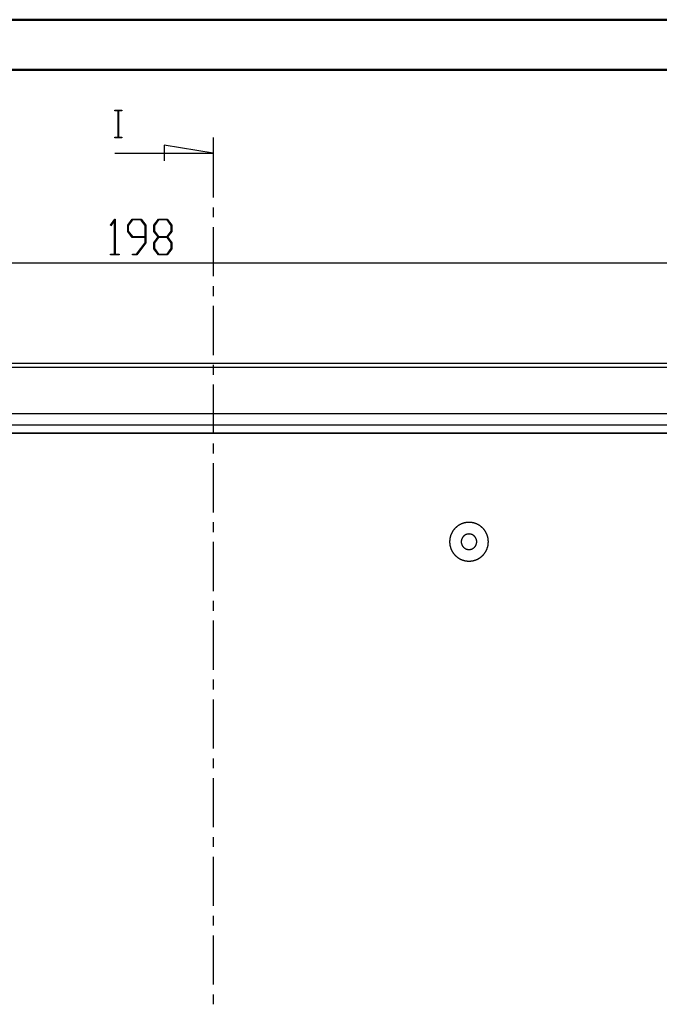
# Model space of a CAD drawing. Units: millimetres. Extents: x 0 to 841, y 0 to 594.
# Drawn here: x 303 to 431, y 397 to 594 of the extents above; entities that cross this region are included whole.
import ezdxf

# ---------------------------------------------------------------- set-up
doc = ezdxf.new("R2010")
doc.units = ezdxf.units.MM
doc.layers.add('LAYER_1', color=179, linetype='Continuous')
doc.layers.add('SLD-0', color=179, linetype='Continuous')

msp = doc.modelspace()

# ---------------------------------------------------------------- linework, layer by layer
at = {"color": 7, "linetype": 'Continuous', "lineweight": 50}
for p, q in [((0.08, 594.04), (841.14, 594.04)), ((25.08, 584.04), (831.14, 584.04))]:
    msp.add_line(p, q, dxfattribs=at)
at = {"layer": 'LAYER_1'}
for p, q in [((321.62, 552.94), (322.51, 554.12)), ((322.48, 553.86), (321.7, 552.82)), ((322.48, 547.15), (322.48, 553.86)), ((322.51, 554.12), (322.59, 554.12)), ((322.59, 554.12), (322.59, 547.15)), ((325.09, 552.91), (326, 554.12)), ((326.04, 553.96), (325.21, 552.85)), ((326, 554.12), (327.79, 554.12)), ((327.74, 553.96), (326.04, 553.96)), ((328.58, 552.85), (327.74, 553.96)), ((327.79, 554.12), (328.69, 552.91)), ((330.32, 552.91), (331.23, 554.12)), ((331.27, 553.96), (330.44, 552.85)), ((331.23, 554.12), (333.02, 554.12)), ((332.97, 553.96), (331.27, 553.96)), ((333.81, 552.85), (332.97, 553.96)), ((333.02, 554.12), (333.93, 552.91)), ((321.7, 552.82), (321.62, 552.94)), ((325.09, 551.69), (325.09, 552.91)), ((326, 550.48), (325.09, 551.69)), ((325.21, 552.85), (325.21, 551.75)), ((325.21, 551.75), (326.04, 550.63)), ((328.58, 550.63), (328.58, 552.85)), ((328.69, 552.91), (328.69, 549.37)), ((330.32, 551.69), (330.32, 552.91)), ((331.17, 550.56), (330.32, 551.69)), ((330.44, 552.85), (330.44, 551.75)), ((330.44, 551.75), (331.27, 550.63)), ((332.97, 550.63), (333.81, 551.75)), ((333.93, 551.69), (333.07, 550.56)), ((333.81, 551.75), (333.81, 552.85)), ((333.93, 552.91), (333.93, 551.69)), ((328.58, 550.48), (326, 550.48)), ((326.04, 550.63), (328.58, 550.63)), ((328.58, 549.42), (328.58, 550.48)), ((330.32, 549.42), (331.17, 550.56)), ((331.27, 550.48), (330.44, 549.36)), ((331.27, 550.63), (332.97, 550.63)), ((332.97, 550.48), (331.27, 550.48)), ((333.81, 549.36), (332.97, 550.48)), ((333.07, 550.56), (333.93, 549.42)), ((326.87, 547.15), (328.58, 549.42)), ((328.69, 549.37), (326.91, 547)), ((330.32, 548.2), (330.32, 549.42)), ((331.23, 547), (330.32, 548.2)), ((330.44, 549.36), (330.44, 548.26)), ((330.44, 548.26), (331.27, 547.15)), ((332.97, 547.15), (333.81, 548.26)), ((333.93, 548.2), (333.02, 547)), ((333.81, 548.26), (333.81, 549.36)), ((333.93, 549.42), (333.93, 548.2)), ((321.66, 547), (321.66, 547.15)), ((321.66, 547.15), (322.48, 547.15)), ((323.4, 547), (321.66, 547)), ((322.59, 547.15), (323.4, 547.15)), ((323.4, 547.15), (323.4, 547)), ((326.02, 547), (326.02, 547.15)), ((326.02, 547.15), (326.87, 547.15)), ((326.91, 547), (326.02, 547)), ((333.02, 547), (331.23, 547)), ((331.27, 547.15), (332.97, 547.15)), ((193.89, 545.36), (490.56, 545.36)), ((390.91, 492.57), (390.88, 492.54)), ((390.94, 492.59), (390.91, 492.57)), ((390.98, 492.62), (390.94, 492.59)), ((391.01, 492.65), (390.98, 492.62)), ((391.05, 492.68), (391.01, 492.65)), ((391.08, 492.7), (391.05, 492.68)), ((391.12, 492.73), (391.08, 492.7)), ((391.15, 492.75), (391.12, 492.73)), ((391.19, 492.78), (391.15, 492.75)), ((391.23, 492.8), (391.19, 492.78)), ((391.26, 492.83), (391.23, 492.8)), ((391.3, 492.85), (391.26, 492.83)), ((391.34, 492.87), (391.3, 492.85)), ((391.37, 492.9), (391.34, 492.87)), ((391.41, 492.92), (391.37, 492.9)), ((391.45, 492.94), (391.41, 492.92)), ((391.49, 492.96), (391.45, 492.94)), ((391.53, 492.98), (391.49, 492.96)), ((391.56, 493), (391.53, 492.98)), ((391.6, 493.02), (391.56, 493)), ((391.64, 493.04), (391.6, 493.02)), ((391.68, 493.06), (391.64, 493.04)), ((391.72, 493.08), (391.68, 493.06)), ((391.76, 493.1), (391.72, 493.08)), ((391.8, 493.12), (391.76, 493.1)), ((391.84, 493.14), (391.8, 493.12)), ((391.88, 493.15), (391.84, 493.14)), ((391.92, 493.17), (391.88, 493.15)), ((391.96, 493.19), (391.92, 493.17)), ((392, 493.2), (391.96, 493.19)), ((392.04, 493.22), (392, 493.2)), ((392.08, 493.23), (392.04, 493.22)), ((392.13, 493.25), (392.08, 493.23)), ((392.17, 493.26), (392.13, 493.25)), ((392.21, 493.27), (392.17, 493.26)), ((392.25, 493.29), (392.21, 493.27)), ((392.29, 493.3), (392.25, 493.29)), ((392.34, 493.31), (392.29, 493.3)), ((392.38, 493.32), (392.34, 493.31)), ((392.42, 493.33), (392.38, 493.32)), ((392.46, 493.34), (392.42, 493.33)), ((392.51, 493.35), (392.46, 493.34)), ((392.55, 493.36), (392.51, 493.35)), ((392.59, 493.37), (392.55, 493.36)), ((392.63, 493.38), (392.59, 493.37)), ((392.68, 493.39), (392.63, 493.38)), ((392.72, 493.4), (392.68, 493.39)), ((392.76, 493.4), (392.72, 493.4)), ((392.81, 493.41), (392.76, 493.4)), ((392.85, 493.42), (392.81, 493.41)), ((392.89, 493.42), (392.85, 493.42)), ((392.94, 493.43), (392.89, 493.42)), ((392.98, 493.43), (392.94, 493.43)), ((393.02, 493.44), (392.98, 493.43)), ((393.07, 493.44), (393.02, 493.44)), ((393.11, 493.44), (393.07, 493.44)), ((393.15, 493.45), (393.11, 493.44)), ((393.2, 493.45), (393.15, 493.45)), ((393.24, 493.45), (393.2, 493.45)), ((393.29, 493.45), (393.24, 493.45)), ((393.33, 493.45), (393.29, 493.45)), ((393.37, 493.45), (393.33, 493.45)), ((393.42, 493.45), (393.37, 493.45)), ((393.46, 493.45), (393.42, 493.45)), ((393.5, 493.45), (393.46, 493.45)), ((393.55, 493.45), (393.5, 493.45)), ((393.59, 493.45), (393.55, 493.45)), ((393.64, 493.44), (393.59, 493.45)), ((393.68, 493.44), (393.64, 493.44)), ((393.72, 493.44), (393.68, 493.44)), ((393.77, 493.43), (393.72, 493.44)), ((393.81, 493.43), (393.77, 493.43)), ((393.85, 493.42), (393.81, 493.43)), ((393.9, 493.42), (393.85, 493.42)), ((393.94, 493.41), (393.9, 493.42)), ((393.98, 493.4), (393.94, 493.41)), ((394.03, 493.4), (393.98, 493.4)), ((394.07, 493.39), (394.03, 493.4)), ((394.11, 493.38), (394.07, 493.39)), ((394.16, 493.37), (394.11, 493.38)), ((394.2, 493.36), (394.16, 493.37)), ((394.24, 493.35), (394.2, 493.36)), ((394.28, 493.34), (394.24, 493.35)), ((394.33, 493.33), (394.28, 493.34)), ((394.37, 493.32), (394.33, 493.33)), ((394.41, 493.31), (394.37, 493.32)), ((394.45, 493.3), (394.41, 493.31)), ((394.5, 493.29), (394.45, 493.3)), ((394.54, 493.27), (394.5, 493.29)), ((394.58, 493.26), (394.54, 493.27)), ((394.62, 493.25), (394.58, 493.26)), ((394.66, 493.23), (394.62, 493.25)), ((394.7, 493.22), (394.66, 493.23)), ((394.74, 493.2), (394.7, 493.22)), ((394.79, 493.19), (394.74, 493.2)), ((394.83, 493.17), (394.79, 493.19)), ((394.87, 493.15), (394.83, 493.17)), ((394.91, 493.14), (394.87, 493.15)), ((394.95, 493.12), (394.91, 493.14)), ((394.99, 493.1), (394.95, 493.12)), ((395.03, 493.08), (394.99, 493.1)), ((395.07, 493.06), (395.03, 493.08)), ((395.11, 493.04), (395.07, 493.06)), ((395.14, 493.02), (395.11, 493.04)), ((395.18, 493), (395.14, 493.02)), ((395.22, 492.98), (395.18, 493)), ((395.26, 492.96), (395.22, 492.98)), ((395.3, 492.94), (395.26, 492.96)), ((395.34, 492.92), (395.3, 492.94)), ((395.37, 492.9), (395.34, 492.92)), ((395.41, 492.87), (395.37, 492.9)), ((395.45, 492.85), (395.41, 492.87)), ((395.49, 492.83), (395.45, 492.85)), ((395.52, 492.8), (395.49, 492.83)), ((395.56, 492.78), (395.52, 492.8)), ((395.59, 492.75), (395.56, 492.78)), ((395.63, 492.73), (395.59, 492.75)), ((395.67, 492.7), (395.63, 492.73)), ((395.7, 492.68), (395.67, 492.7)), ((395.74, 492.65), (395.7, 492.68)), ((395.77, 492.62), (395.74, 492.65)), ((395.8, 492.59), (395.77, 492.62)), ((395.84, 492.57), (395.8, 492.59)), ((395.87, 492.54), (395.84, 492.57)), ((389.64, 490.62), (389.63, 490.57)), ((389.65, 490.66), (389.64, 490.62)), ((389.66, 490.7), (389.65, 490.66)), ((389.68, 490.74), (389.66, 490.7)), ((389.69, 490.78), (389.68, 490.74)), ((389.7, 490.82), (389.69, 490.78)), ((389.72, 490.87), (389.7, 490.82)), ((389.73, 490.91), (389.72, 490.87)), ((389.75, 490.95), (389.73, 490.91)), ((389.76, 490.99), (389.75, 490.95)), ((389.78, 491.03), (389.76, 490.99)), ((389.8, 491.07), (389.78, 491.03)), ((389.81, 491.11), (389.8, 491.07)), ((389.83, 491.15), (389.81, 491.11)), ((389.85, 491.19), (389.83, 491.15)), ((389.87, 491.23), (389.85, 491.19)), ((389.89, 491.27), (389.87, 491.23)), ((389.91, 491.31), (389.89, 491.27)), ((389.93, 491.35), (389.91, 491.31)), ((389.95, 491.39), (389.93, 491.35)), ((389.97, 491.43), (389.95, 491.39)), ((389.99, 491.46), (389.97, 491.43)), ((390.01, 491.5), (389.99, 491.46)), ((390.03, 491.54), (390.01, 491.5)), ((390.05, 491.58), (390.03, 491.54)), ((390.08, 491.61), (390.05, 491.58)), ((390.1, 491.65), (390.08, 491.61)), ((390.12, 491.69), (390.1, 491.65)), ((390.15, 491.73), (390.12, 491.69)), ((390.17, 491.76), (390.15, 491.73)), ((390.2, 491.8), (390.17, 491.76)), ((390.22, 491.83), (390.2, 491.8)), ((390.25, 491.87), (390.22, 491.83)), ((390.28, 491.9), (390.25, 491.87)), ((390.3, 491.94), (390.28, 491.9)), ((390.33, 491.97), (390.3, 491.94)), ((390.36, 492.01), (390.33, 491.97)), ((390.38, 492.04), (390.36, 492.01)), ((390.41, 492.08), (390.38, 492.04)), ((390.44, 492.11), (390.41, 492.08)), ((390.47, 492.14), (390.44, 492.11)), ((390.5, 492.17), (390.47, 492.14)), ((390.53, 492.21), (390.5, 492.17)), ((390.56, 492.24), (390.53, 492.21)), ((390.59, 492.27), (390.56, 492.24)), ((390.62, 492.3), (390.59, 492.27)), ((390.65, 492.33), (390.62, 492.3)), ((390.68, 492.36), (390.65, 492.33)), ((390.71, 492.39), (390.68, 492.36)), ((390.74, 492.42), (390.71, 492.39)), ((390.78, 492.45), (390.74, 492.42)), ((390.81, 492.48), (390.78, 492.45)), ((390.84, 492.51), (390.81, 492.48)), ((390.88, 492.54), (390.84, 492.51)), ((392.2, 490.59), (392.18, 490.57)), ((392.22, 490.61), (392.2, 490.59)), ((392.24, 490.63), (392.22, 490.61)), ((392.26, 490.65), (392.24, 490.63)), ((392.28, 490.67), (392.26, 490.65)), ((392.3, 490.69), (392.28, 490.67)), ((392.32, 490.71), (392.3, 490.69)), ((392.34, 490.73), (392.32, 490.71)), ((392.36, 490.75), (392.34, 490.73)), ((392.38, 490.77), (392.36, 490.75)), ((392.4, 490.78), (392.38, 490.77)), ((392.42, 490.8), (392.4, 490.78)), ((392.44, 490.82), (392.42, 490.8)), ((392.47, 490.83), (392.44, 490.82)), ((392.49, 490.85), (392.47, 490.83)), ((392.51, 490.87), (392.49, 490.85)), ((392.54, 490.88), (392.51, 490.87)), ((392.56, 490.9), (392.54, 490.88)), ((392.58, 490.91), (392.56, 490.9)), ((392.61, 490.92), (392.58, 490.91)), ((392.63, 490.94), (392.61, 490.92)), ((392.66, 490.95), (392.63, 490.94)), ((392.68, 490.96), (392.66, 490.95)), ((392.7, 490.98), (392.68, 490.96)), ((392.73, 490.99), (392.7, 490.98)), ((392.75, 491), (392.73, 490.99)), ((392.78, 491.01), (392.75, 491)), ((392.81, 491.02), (392.78, 491.01)), ((392.83, 491.03), (392.81, 491.02)), ((392.86, 491.04), (392.83, 491.03)), ((392.88, 491.05), (392.86, 491.04)), ((392.91, 491.06), (392.88, 491.05)), ((392.94, 491.06), (392.91, 491.06)), ((392.96, 491.07), (392.94, 491.06)), ((392.99, 491.08), (392.96, 491.07)), ((393.02, 491.09), (392.99, 491.08)), ((393.04, 491.09), (393.02, 491.09)), ((393.07, 491.1), (393.04, 491.09)), ((393.1, 491.1), (393.07, 491.1)), ((393.13, 491.11), (393.1, 491.1)), ((393.15, 491.11), (393.13, 491.11)), ((393.18, 491.11), (393.15, 491.11)), ((393.21, 491.12), (393.18, 491.11)), ((393.24, 491.12), (393.21, 491.12)), ((393.26, 491.12), (393.24, 491.12)), ((393.29, 491.12), (393.26, 491.12)), ((393.32, 491.13), (393.29, 491.12)), ((393.35, 491.13), (393.32, 491.13)), ((393.37, 491.13), (393.35, 491.13)), ((393.4, 491.13), (393.37, 491.13)), ((393.43, 491.13), (393.4, 491.13)), ((393.46, 491.12), (393.43, 491.13)), ((393.48, 491.12), (393.46, 491.12)), ((393.51, 491.12), (393.48, 491.12)), ((393.54, 491.12), (393.51, 491.12)), ((393.57, 491.11), (393.54, 491.12)), ((393.59, 491.11), (393.57, 491.11)), ((393.62, 491.11), (393.59, 491.11)), ((393.65, 491.1), (393.62, 491.11)), ((393.68, 491.1), (393.65, 491.1)), ((393.7, 491.09), (393.68, 491.1)), ((393.73, 491.09), (393.7, 491.09)), ((393.76, 491.08), (393.73, 491.09)), ((393.78, 491.07), (393.76, 491.08)), ((393.81, 491.06), (393.78, 491.07)), ((393.84, 491.06), (393.81, 491.06)), ((393.86, 491.05), (393.84, 491.06)), ((393.89, 491.04), (393.86, 491.05)), ((393.92, 491.03), (393.89, 491.04)), ((393.94, 491.02), (393.92, 491.03)), ((393.97, 491.01), (393.94, 491.02)), ((393.99, 491), (393.97, 491.01)), ((394.02, 490.99), (393.99, 491)), ((394.04, 490.98), (394.02, 490.99)), ((394.07, 490.96), (394.04, 490.98)), ((394.09, 490.95), (394.07, 490.96)), ((394.12, 490.94), (394.09, 490.95)), ((394.14, 490.92), (394.12, 490.94)), ((394.16, 490.91), (394.14, 490.92)), ((394.19, 490.9), (394.16, 490.91)), ((394.21, 490.88), (394.19, 490.9)), ((394.23, 490.87), (394.21, 490.88)), ((394.26, 490.85), (394.23, 490.87)), ((394.28, 490.83), (394.26, 490.85)), ((394.3, 490.82), (394.28, 490.83)), ((394.32, 490.8), (394.3, 490.82)), ((394.35, 490.78), (394.32, 490.8)), ((394.37, 490.77), (394.35, 490.78)), ((394.39, 490.75), (394.37, 490.77)), ((394.41, 490.73), (394.39, 490.75)), ((394.43, 490.71), (394.41, 490.73)), ((394.45, 490.69), (394.43, 490.71)), ((394.47, 490.67), (394.45, 490.69)), ((394.49, 490.65), (394.47, 490.67)), ((394.51, 490.63), (394.49, 490.65)), ((394.53, 490.61), (394.51, 490.63)), ((394.54, 490.59), (394.53, 490.61)), ((394.56, 490.57), (394.54, 490.59)), ((395.91, 492.51), (395.87, 492.54)), ((395.94, 492.48), (395.91, 492.51)), ((395.97, 492.45), (395.94, 492.48)), ((396, 492.42), (395.97, 492.45)), ((396.04, 492.39), (396, 492.42)), ((396.07, 492.36), (396.04, 492.39)), ((396.1, 492.33), (396.07, 492.36)), ((396.13, 492.3), (396.1, 492.33)), ((396.16, 492.27), (396.13, 492.3)), ((396.19, 492.24), (396.16, 492.27)), ((396.22, 492.21), (396.19, 492.24)), ((396.25, 492.17), (396.22, 492.21)), ((396.28, 492.14), (396.25, 492.17)), ((396.31, 492.11), (396.28, 492.14)), ((396.34, 492.08), (396.31, 492.11)), ((396.36, 492.04), (396.34, 492.08)), ((396.39, 492.01), (396.36, 492.04)), ((396.42, 491.97), (396.39, 492.01)), ((396.45, 491.94), (396.42, 491.97)), ((396.47, 491.9), (396.45, 491.94)), ((396.5, 491.87), (396.47, 491.9)), ((396.52, 491.83), (396.5, 491.87)), ((396.55, 491.8), (396.52, 491.83)), ((396.57, 491.76), (396.55, 491.8)), ((396.6, 491.73), (396.57, 491.76)), ((396.62, 491.69), (396.6, 491.73)), ((396.65, 491.65), (396.62, 491.69)), ((396.67, 491.61), (396.65, 491.65)), ((396.69, 491.58), (396.67, 491.61)), ((396.71, 491.54), (396.69, 491.58)), ((396.74, 491.5), (396.71, 491.54)), ((396.76, 491.46), (396.74, 491.5)), ((396.78, 491.43), (396.76, 491.46)), ((396.8, 491.39), (396.78, 491.43)), ((396.82, 491.35), (396.8, 491.39)), ((396.84, 491.31), (396.82, 491.35)), ((396.86, 491.27), (396.84, 491.31)), ((396.88, 491.23), (396.86, 491.27)), ((396.9, 491.19), (396.88, 491.23)), ((396.91, 491.15), (396.9, 491.19)), ((396.93, 491.11), (396.91, 491.15)), ((396.95, 491.07), (396.93, 491.11)), ((396.97, 491.03), (396.95, 491.07)), ((396.98, 490.99), (396.97, 491.03)), ((397, 490.95), (396.98, 490.99)), ((397.01, 490.91), (397, 490.95)), ((397.03, 490.87), (397.01, 490.91)), ((397.04, 490.82), (397.03, 490.87)), ((397.06, 490.78), (397.04, 490.82)), ((397.07, 490.74), (397.06, 490.78)), ((397.08, 490.7), (397.07, 490.74)), ((397.09, 490.66), (397.08, 490.7)), ((397.11, 490.62), (397.09, 490.66)), ((397.12, 490.57), (397.11, 490.62)), ((389.51, 489.84), (389.5, 489.8)), ((389.5, 489.8), (389.5, 489.75)), ((389.5, 489.75), (389.5, 489.71)), ((389.5, 489.71), (389.5, 489.66)), ((389.5, 489.66), (389.5, 489.62)), ((389.5, 489.62), (389.5, 489.58)), ((389.5, 489.58), (389.5, 489.53)), ((389.5, 489.53), (389.5, 489.49)), ((389.5, 489.49), (389.5, 489.45)), ((389.5, 489.45), (389.5, 489.4)), ((389.5, 489.4), (389.5, 489.36)), ((389.5, 489.36), (389.51, 489.31)), ((389.52, 489.97), (389.51, 489.93)), ((389.51, 489.93), (389.51, 489.88)), ((389.51, 489.88), (389.51, 489.84)), ((389.51, 489.31), (389.51, 489.27)), ((389.51, 489.27), (389.51, 489.23)), ((389.51, 489.23), (389.52, 489.18)), ((389.53, 490.06), (389.52, 490.01)), ((389.52, 490.01), (389.52, 489.97)), ((389.52, 489.18), (389.52, 489.14)), ((389.52, 489.14), (389.53, 489.1)), ((389.54, 490.14), (389.53, 490.1)), ((389.53, 490.1), (389.53, 490.06)), ((389.53, 489.1), (389.53, 489.05)), ((389.53, 489.05), (389.54, 489.01)), ((389.55, 490.19), (389.54, 490.14)), ((389.54, 489.01), (389.55, 488.97)), ((389.56, 490.27), (389.55, 490.23)), ((389.55, 490.23), (389.55, 490.19)), ((389.55, 488.97), (389.55, 488.92)), ((389.55, 488.92), (389.56, 488.88)), ((389.57, 490.32), (389.56, 490.27)), ((389.56, 488.88), (389.57, 488.84)), ((389.58, 490.36), (389.57, 490.32)), ((389.57, 488.84), (389.58, 488.79)), ((389.59, 490.4), (389.58, 490.36)), ((389.58, 488.79), (389.59, 488.75)), ((389.6, 490.45), (389.59, 490.4)), ((389.59, 488.75), (389.6, 488.71)), ((389.61, 490.49), (389.6, 490.45)), ((389.6, 488.71), (389.61, 488.67)), ((389.62, 490.53), (389.61, 490.49)), ((389.61, 488.67), (389.62, 488.62)), ((389.63, 490.57), (389.62, 490.53)), ((389.62, 488.62), (389.63, 488.58)), ((391.83, 489.66), (391.82, 489.63)), ((391.82, 489.63), (391.82, 489.6)), ((391.82, 489.6), (391.82, 489.58)), ((391.82, 489.58), (391.82, 489.55)), ((391.82, 489.55), (391.82, 489.52)), ((391.82, 489.52), (391.83, 489.49)), ((391.84, 489.77), (391.83, 489.74)), ((391.83, 489.74), (391.83, 489.72)), ((391.83, 489.72), (391.83, 489.69)), ((391.83, 489.69), (391.83, 489.66)), ((391.83, 489.49), (391.83, 489.47)), ((391.83, 489.47), (391.83, 489.44)), ((391.83, 489.44), (391.83, 489.41)), ((391.83, 489.41), (391.84, 489.38)), ((391.85, 489.85), (391.84, 489.82)), ((391.84, 489.82), (391.84, 489.8)), ((391.84, 489.8), (391.84, 489.77)), ((391.84, 489.38), (391.84, 489.36)), ((391.84, 489.36), (391.84, 489.33)), ((391.84, 489.33), (391.85, 489.3)), ((391.86, 489.91), (391.85, 489.88)), ((391.85, 489.88), (391.85, 489.85)), ((391.85, 489.3), (391.85, 489.27)), ((391.85, 489.27), (391.86, 489.25)), ((391.87, 489.93), (391.86, 489.91)), ((391.86, 489.25), (391.87, 489.22)), ((391.88, 489.99), (391.87, 489.96)), ((391.87, 489.96), (391.87, 489.93)), ((391.87, 489.22), (391.87, 489.19)), ((391.87, 489.19), (391.88, 489.17)), ((391.89, 490.01), (391.88, 489.99)), ((391.88, 489.17), (391.89, 489.14)), ((391.9, 490.07), (391.89, 490.04)), ((391.89, 490.04), (391.89, 490.01)), ((391.89, 489.14), (391.89, 489.11)), ((391.89, 489.11), (391.9, 489.09)), ((391.91, 490.09), (391.9, 490.07)), ((391.9, 489.09), (391.91, 489.06)), ((391.92, 490.12), (391.91, 490.09)), ((391.91, 489.06), (391.92, 489.04)), ((391.93, 490.14), (391.92, 490.12)), ((391.92, 489.04), (391.93, 489.01)), ((391.94, 490.17), (391.93, 490.14)), ((391.93, 489.01), (391.94, 488.98)), ((391.95, 490.2), (391.94, 490.17)), ((391.94, 488.98), (391.95, 488.96)), ((391.96, 490.22), (391.95, 490.2)), ((391.95, 488.96), (391.96, 488.93)), ((391.98, 490.25), (391.96, 490.22)), ((391.96, 488.93), (391.98, 488.91)), ((391.99, 490.27), (391.98, 490.25)), ((391.98, 488.91), (391.99, 488.88)), ((392, 490.3), (391.99, 490.27)), ((391.99, 488.88), (392, 488.86)), ((392.01, 490.32), (392, 490.3)), ((392, 488.86), (392.01, 488.83)), ((392.03, 490.34), (392.01, 490.32)), ((392.01, 488.83), (392.03, 488.81)), ((392.04, 490.37), (392.03, 490.34)), ((392.03, 488.81), (392.04, 488.79)), ((392.05, 490.39), (392.04, 490.37)), ((392.04, 488.79), (392.05, 488.76)), ((392.07, 490.42), (392.05, 490.39)), ((392.05, 488.76), (392.07, 488.74)), ((392.08, 490.44), (392.07, 490.42)), ((392.07, 488.74), (392.08, 488.72)), ((392.1, 490.46), (392.08, 490.44)), ((392.08, 488.72), (392.1, 488.69)), ((392.12, 490.48), (392.1, 490.46)), ((392.1, 488.69), (392.12, 488.67)), ((392.13, 490.51), (392.12, 490.48)), ((392.12, 488.67), (392.13, 488.65)), ((392.15, 490.53), (392.13, 490.51)), ((392.13, 488.65), (392.15, 488.63)), ((392.17, 490.55), (392.15, 490.53)), ((392.15, 488.63), (392.17, 488.6)), ((392.18, 490.57), (392.17, 490.55)), ((394.58, 490.55), (394.56, 490.57)), ((394.6, 490.53), (394.58, 490.55)), ((394.58, 488.6), (394.6, 488.63)), ((394.61, 490.51), (394.6, 490.53)), ((394.6, 488.63), (394.61, 488.65)), ((394.63, 490.48), (394.61, 490.51)), ((394.61, 488.65), (394.63, 488.67)), ((394.65, 490.46), (394.63, 490.48)), ((394.63, 488.67), (394.65, 488.69)), ((394.66, 490.44), (394.65, 490.46)), ((394.65, 488.69), (394.66, 488.72)), ((394.68, 490.42), (394.66, 490.44)), ((394.66, 488.72), (394.68, 488.74)), ((394.69, 490.39), (394.68, 490.42)), ((394.68, 488.74), (394.69, 488.76)), ((394.71, 490.37), (394.69, 490.39)), ((394.69, 488.76), (394.71, 488.79)), ((394.72, 490.34), (394.71, 490.37)), ((394.71, 488.79), (394.72, 488.81)), ((394.73, 490.32), (394.72, 490.34)), ((394.72, 488.81), (394.73, 488.83)), ((394.75, 490.3), (394.73, 490.32)), ((394.73, 488.83), (394.75, 488.86)), ((394.76, 490.27), (394.75, 490.3)), ((394.75, 488.86), (394.76, 488.88)), ((394.77, 490.25), (394.76, 490.27)), ((394.76, 488.88), (394.77, 488.91)), ((394.78, 490.22), (394.77, 490.25)), ((394.77, 488.91), (394.78, 488.93)), ((394.79, 490.2), (394.78, 490.22)), ((394.78, 488.93), (394.79, 488.96)), ((394.81, 490.17), (394.79, 490.2)), ((394.79, 488.96), (394.81, 488.98)), ((394.82, 490.14), (394.81, 490.17)), ((394.81, 488.98), (394.82, 489.01)), ((394.83, 490.12), (394.82, 490.14)), ((394.82, 489.01), (394.83, 489.04)), ((394.84, 490.09), (394.83, 490.12)), ((394.83, 489.04), (394.84, 489.06)), ((394.84, 490.07), (394.84, 490.09)), ((394.85, 490.04), (394.84, 490.07)), ((394.84, 489.09), (394.85, 489.11)), ((394.84, 489.06), (394.84, 489.09)), ((394.86, 490.01), (394.85, 490.04)), ((394.85, 489.11), (394.86, 489.14)), ((394.87, 489.99), (394.86, 490.01)), ((394.86, 489.14), (394.87, 489.17)), ((394.88, 489.96), (394.87, 489.99)), ((394.87, 489.17), (394.88, 489.19)), ((394.88, 489.93), (394.88, 489.96)), ((394.89, 489.91), (394.88, 489.93)), ((394.88, 489.22), (394.89, 489.25)), ((394.88, 489.19), (394.88, 489.22)), ((394.89, 489.88), (394.89, 489.91)), ((394.9, 489.85), (394.89, 489.88)), ((394.89, 489.27), (394.9, 489.3)), ((394.89, 489.25), (394.89, 489.27)), ((394.9, 489.82), (394.9, 489.85)), ((394.91, 489.8), (394.9, 489.82)), ((394.9, 489.33), (394.91, 489.36)), ((394.9, 489.3), (394.9, 489.33)), ((394.91, 489.77), (394.91, 489.8)), ((394.91, 489.74), (394.91, 489.77)), ((394.92, 489.72), (394.91, 489.74)), ((394.91, 489.41), (394.92, 489.44)), ((394.91, 489.38), (394.91, 489.41)), ((394.91, 489.36), (394.91, 489.38)), ((394.92, 489.69), (394.92, 489.72)), ((394.92, 489.66), (394.92, 489.69)), ((394.92, 489.63), (394.92, 489.66)), ((394.92, 489.6), (394.92, 489.63)), ((394.92, 489.58), (394.92, 489.6)), ((394.92, 489.55), (394.92, 489.58)), ((394.92, 489.52), (394.92, 489.55)), ((394.92, 489.49), (394.92, 489.52)), ((394.92, 489.47), (394.92, 489.49)), ((394.92, 489.44), (394.92, 489.47)), ((397.13, 490.53), (397.12, 490.57)), ((397.12, 488.58), (397.13, 488.62)), ((397.14, 490.49), (397.13, 490.53)), ((397.13, 488.62), (397.14, 488.67)), ((397.15, 490.45), (397.14, 490.49)), ((397.14, 488.67), (397.15, 488.71)), ((397.16, 490.4), (397.15, 490.45)), ((397.15, 488.71), (397.16, 488.75)), ((397.17, 490.36), (397.16, 490.4)), ((397.16, 488.75), (397.17, 488.79)), ((397.18, 490.32), (397.17, 490.36)), ((397.17, 488.79), (397.18, 488.84)), ((397.19, 490.27), (397.18, 490.32)), ((397.18, 488.84), (397.19, 488.88)), ((397.19, 490.23), (397.19, 490.27)), ((397.2, 490.19), (397.19, 490.23)), ((397.19, 488.92), (397.2, 488.97)), ((397.19, 488.88), (397.19, 488.92)), ((397.21, 490.14), (397.2, 490.19)), ((397.2, 488.97), (397.21, 489.01)), ((397.21, 490.1), (397.21, 490.14)), ((397.22, 490.06), (397.21, 490.1)), ((397.21, 489.05), (397.22, 489.1)), ((397.21, 489.01), (397.21, 489.05)), ((397.22, 490.01), (397.22, 490.06)), ((397.23, 489.97), (397.22, 490.01)), ((397.22, 489.14), (397.23, 489.18)), ((397.22, 489.1), (397.22, 489.14)), ((397.23, 489.93), (397.23, 489.97)), ((397.24, 489.88), (397.23, 489.93)), ((397.23, 489.23), (397.24, 489.27)), ((397.23, 489.18), (397.23, 489.23)), ((397.24, 489.84), (397.24, 489.88)), ((397.24, 489.8), (397.24, 489.84)), ((397.24, 489.75), (397.24, 489.8)), ((397.25, 489.71), (397.24, 489.75)), ((397.24, 489.4), (397.25, 489.45)), ((397.24, 489.36), (397.24, 489.4)), ((397.24, 489.31), (397.24, 489.36)), ((397.24, 489.27), (397.24, 489.31)), ((397.25, 489.66), (397.25, 489.71)), ((397.25, 489.62), (397.25, 489.66)), ((397.25, 489.58), (397.25, 489.62)), ((397.25, 489.53), (397.25, 489.58)), ((397.25, 489.49), (397.25, 489.53)), ((397.25, 489.45), (397.25, 489.49)), ((389.63, 488.58), (389.64, 488.54)), ((389.64, 488.54), (389.65, 488.5)), ((389.65, 488.5), (389.66, 488.45)), ((389.66, 488.45), (389.68, 488.41)), ((389.68, 488.41), (389.69, 488.37)), ((389.69, 488.37), (389.7, 488.33)), ((389.7, 488.33), (389.72, 488.29)), ((389.72, 488.29), (389.73, 488.25)), ((389.73, 488.25), (389.75, 488.21)), ((389.75, 488.21), (389.76, 488.17)), ((389.76, 488.17), (389.78, 488.12)), ((389.78, 488.12), (389.8, 488.08)), ((389.8, 488.08), (389.81, 488.04)), ((389.81, 488.04), (389.83, 488)), ((389.83, 488), (389.85, 487.96)), ((389.85, 487.96), (389.87, 487.92)), ((389.87, 487.92), (389.89, 487.88)), ((389.89, 487.88), (389.91, 487.85)), ((389.91, 487.85), (389.93, 487.81)), ((389.93, 487.81), (389.95, 487.77)), ((389.95, 487.77), (389.97, 487.73)), ((389.97, 487.73), (389.99, 487.69)), ((389.99, 487.69), (390.01, 487.65)), ((390.01, 487.65), (390.03, 487.61)), ((390.03, 487.61), (390.05, 487.58)), ((390.05, 487.58), (390.08, 487.54)), ((390.08, 487.54), (390.1, 487.5)), ((390.1, 487.5), (390.12, 487.47)), ((390.12, 487.47), (390.15, 487.43)), ((390.15, 487.43), (390.17, 487.39)), ((390.17, 487.39), (390.2, 487.36)), ((390.2, 487.36), (390.22, 487.32)), ((390.22, 487.32), (390.25, 487.29)), ((390.25, 487.29), (390.28, 487.25)), ((390.28, 487.25), (390.3, 487.22)), ((390.3, 487.22), (390.33, 487.18)), ((390.33, 487.18), (390.36, 487.15)), ((390.36, 487.15), (390.38, 487.11)), ((390.38, 487.11), (390.41, 487.08)), ((390.41, 487.08), (390.44, 487.05)), ((390.44, 487.05), (390.47, 487.01)), ((390.47, 487.01), (390.5, 486.98)), ((390.5, 486.98), (390.53, 486.95)), ((390.53, 486.95), (390.56, 486.92)), ((390.56, 486.92), (390.59, 486.88)), ((390.59, 486.88), (390.62, 486.85)), ((390.62, 486.85), (390.65, 486.82)), ((390.65, 486.82), (390.68, 486.79)), ((390.68, 486.79), (390.71, 486.76)), ((390.71, 486.76), (390.74, 486.73)), ((390.74, 486.73), (390.78, 486.7)), ((390.78, 486.7), (390.81, 486.67)), ((390.81, 486.67), (390.84, 486.64)), ((392.17, 488.6), (392.18, 488.58)), ((392.18, 488.58), (392.2, 488.56)), ((392.2, 488.56), (392.22, 488.54)), ((392.22, 488.54), (392.24, 488.52)), ((392.24, 488.52), (392.26, 488.5)), ((392.26, 488.5), (392.28, 488.48)), ((392.28, 488.48), (392.3, 488.46)), ((392.3, 488.46), (392.32, 488.44)), ((392.32, 488.44), (392.34, 488.42)), ((392.34, 488.42), (392.36, 488.41)), ((392.36, 488.41), (392.38, 488.39)), ((392.38, 488.39), (392.4, 488.37)), ((392.4, 488.37), (392.42, 488.35)), ((392.42, 488.35), (392.44, 488.34)), ((392.44, 488.34), (392.47, 488.32)), ((392.47, 488.32), (392.49, 488.3)), ((392.49, 488.3), (392.51, 488.29)), ((392.51, 488.29), (392.54, 488.27)), ((392.54, 488.27), (392.56, 488.26)), ((392.56, 488.26), (392.58, 488.24)), ((392.58, 488.24), (392.61, 488.23)), ((392.61, 488.23), (392.63, 488.22)), ((392.63, 488.22), (392.66, 488.2)), ((392.66, 488.2), (392.68, 488.19)), ((392.68, 488.19), (392.7, 488.18)), ((392.7, 488.18), (392.73, 488.17)), ((392.73, 488.17), (392.75, 488.16)), ((392.75, 488.16), (392.78, 488.15)), ((392.78, 488.15), (392.81, 488.13)), ((392.81, 488.13), (392.83, 488.12)), ((392.83, 488.12), (392.86, 488.12)), ((392.86, 488.12), (392.88, 488.11)), ((392.88, 488.11), (392.91, 488.1)), ((392.91, 488.1), (392.94, 488.09)), ((392.94, 488.09), (392.96, 488.08)), ((392.96, 488.08), (392.99, 488.08)), ((392.99, 488.08), (393.02, 488.07)), ((393.02, 488.07), (393.04, 488.06)), ((393.04, 488.06), (393.07, 488.06)), ((393.07, 488.06), (393.1, 488.05)), ((393.1, 488.05), (393.13, 488.05)), ((393.13, 488.05), (393.15, 488.04)), ((393.15, 488.04), (393.18, 488.04)), ((393.18, 488.04), (393.21, 488.04)), ((393.21, 488.04), (393.24, 488.03)), ((393.24, 488.03), (393.26, 488.03)), ((393.26, 488.03), (393.29, 488.03)), ((393.29, 488.03), (393.32, 488.03)), ((393.32, 488.03), (393.35, 488.03)), ((393.35, 488.03), (393.37, 488.03)), ((393.37, 488.03), (393.4, 488.03)), ((393.4, 488.03), (393.43, 488.03)), ((393.43, 488.03), (393.46, 488.03)), ((393.46, 488.03), (393.48, 488.03)), ((393.48, 488.03), (393.51, 488.03)), ((393.51, 488.03), (393.54, 488.04)), ((393.54, 488.04), (393.57, 488.04)), ((393.57, 488.04), (393.59, 488.04)), ((393.59, 488.04), (393.62, 488.05)), ((393.62, 488.05), (393.65, 488.05)), ((393.65, 488.05), (393.68, 488.06)), ((393.68, 488.06), (393.7, 488.06)), ((393.7, 488.06), (393.73, 488.07)), ((393.73, 488.07), (393.76, 488.08)), ((393.76, 488.08), (393.78, 488.08)), ((393.78, 488.08), (393.81, 488.09)), ((393.81, 488.09), (393.84, 488.1)), ((393.84, 488.1), (393.86, 488.11)), ((393.86, 488.11), (393.89, 488.12)), ((393.89, 488.12), (393.92, 488.12)), ((393.92, 488.12), (393.94, 488.13)), ((393.94, 488.13), (393.97, 488.15)), ((393.97, 488.15), (393.99, 488.16)), ((393.99, 488.16), (394.02, 488.17)), ((394.02, 488.17), (394.04, 488.18)), ((394.04, 488.18), (394.07, 488.19)), ((394.07, 488.19), (394.09, 488.2)), ((394.09, 488.2), (394.12, 488.22)), ((394.12, 488.22), (394.14, 488.23)), ((394.14, 488.23), (394.16, 488.24)), ((394.16, 488.24), (394.19, 488.26)), ((394.19, 488.26), (394.21, 488.27)), ((394.21, 488.27), (394.23, 488.29)), ((394.23, 488.29), (394.26, 488.3)), ((394.26, 488.3), (394.28, 488.32)), ((394.28, 488.32), (394.3, 488.34)), ((394.3, 488.34), (394.32, 488.35)), ((394.32, 488.35), (394.35, 488.37)), ((394.35, 488.37), (394.37, 488.39)), ((394.37, 488.39), (394.39, 488.41)), ((394.39, 488.41), (394.41, 488.42)), ((394.41, 488.42), (394.43, 488.44)), ((394.43, 488.44), (394.45, 488.46)), ((394.45, 488.46), (394.47, 488.48)), ((394.47, 488.48), (394.49, 488.5)), ((394.49, 488.5), (394.51, 488.52)), ((394.51, 488.52), (394.53, 488.54)), ((394.53, 488.54), (394.54, 488.56)), ((394.54, 488.56), (394.56, 488.58)), ((394.56, 488.58), (394.58, 488.6)), ((395.91, 486.64), (395.94, 486.67)), ((395.94, 486.67), (395.97, 486.7)), ((395.97, 486.7), (396, 486.73)), ((396, 486.73), (396.04, 486.76)), ((396.04, 486.76), (396.07, 486.79)), ((396.07, 486.79), (396.1, 486.82)), ((396.1, 486.82), (396.13, 486.85)), ((396.13, 486.85), (396.16, 486.88)), ((396.16, 486.88), (396.19, 486.92)), ((396.19, 486.92), (396.22, 486.95)), ((396.22, 486.95), (396.25, 486.98)), ((396.25, 486.98), (396.28, 487.01)), ((396.28, 487.01), (396.31, 487.05)), ((396.31, 487.05), (396.34, 487.08)), ((396.34, 487.08), (396.36, 487.11)), ((396.36, 487.11), (396.39, 487.15)), ((396.39, 487.15), (396.42, 487.18)), ((396.42, 487.18), (396.45, 487.22)), ((396.45, 487.22), (396.47, 487.25)), ((396.47, 487.25), (396.5, 487.29)), ((396.5, 487.29), (396.52, 487.32)), ((396.52, 487.32), (396.55, 487.36)), ((396.55, 487.36), (396.57, 487.39)), ((396.57, 487.39), (396.6, 487.43)), ((396.6, 487.43), (396.62, 487.47)), ((396.62, 487.47), (396.65, 487.5)), ((396.65, 487.5), (396.67, 487.54)), ((396.67, 487.54), (396.69, 487.58)), ((396.69, 487.58), (396.71, 487.61)), ((396.71, 487.61), (396.74, 487.65)), ((396.74, 487.65), (396.76, 487.69)), ((396.76, 487.69), (396.78, 487.73)), ((396.78, 487.73), (396.8, 487.77)), ((396.8, 487.77), (396.82, 487.81)), ((396.82, 487.81), (396.84, 487.85)), ((396.84, 487.85), (396.86, 487.88)), ((396.86, 487.88), (396.88, 487.92)), ((396.88, 487.92), (396.9, 487.96)), ((396.9, 487.96), (396.91, 488)), ((396.91, 488), (396.93, 488.04)), ((396.93, 488.04), (396.95, 488.08)), ((396.95, 488.08), (396.97, 488.12)), ((396.97, 488.12), (396.98, 488.17)), ((396.98, 488.17), (397, 488.21)), ((397, 488.21), (397.01, 488.25)), ((397.01, 488.25), (397.03, 488.29)), ((397.03, 488.29), (397.04, 488.33)), ((397.04, 488.33), (397.06, 488.37)), ((397.06, 488.37), (397.07, 488.41)), ((397.07, 488.41), (397.08, 488.45)), ((397.08, 488.45), (397.09, 488.5)), ((397.09, 488.5), (397.11, 488.54)), ((397.11, 488.54), (397.12, 488.58)), ((390.84, 486.64), (390.88, 486.61)), ((390.88, 486.61), (390.91, 486.59)), ((390.91, 486.59), (390.94, 486.56)), ((390.94, 486.56), (390.98, 486.53)), ((390.98, 486.53), (391.01, 486.51)), ((391.01, 486.51), (391.05, 486.48)), ((391.05, 486.48), (391.08, 486.45)), ((391.08, 486.45), (391.12, 486.43)), ((391.12, 486.43), (391.15, 486.4)), ((391.15, 486.4), (391.19, 486.38)), ((391.19, 486.38), (391.23, 486.35)), ((391.23, 486.35), (391.26, 486.33)), ((391.26, 486.33), (391.3, 486.3)), ((391.3, 486.3), (391.34, 486.28)), ((391.34, 486.28), (391.37, 486.26)), ((391.37, 486.26), (391.41, 486.24)), ((391.41, 486.24), (391.45, 486.21)), ((391.45, 486.21), (391.49, 486.19)), ((391.49, 486.19), (391.53, 486.17)), ((391.53, 486.17), (391.56, 486.15)), ((391.56, 486.15), (391.6, 486.13)), ((391.6, 486.13), (391.64, 486.11)), ((391.64, 486.11), (391.68, 486.09)), ((391.68, 486.09), (391.72, 486.07)), ((391.72, 486.07), (391.76, 486.05)), ((391.76, 486.05), (391.8, 486.04)), ((391.8, 486.04), (391.84, 486.02)), ((391.84, 486.02), (391.88, 486)), ((391.88, 486), (391.92, 485.98)), ((391.92, 485.98), (391.96, 485.97)), ((391.96, 485.97), (392, 485.95)), ((392, 485.95), (392.04, 485.94)), ((392.04, 485.94), (392.08, 485.92)), ((392.08, 485.92), (392.13, 485.91)), ((392.13, 485.91), (392.17, 485.89)), ((392.17, 485.89), (392.21, 485.88)), ((392.21, 485.88), (392.25, 485.87)), ((392.25, 485.87), (392.29, 485.86)), ((392.29, 485.86), (392.34, 485.84)), ((392.34, 485.84), (392.38, 485.83)), ((392.38, 485.83), (392.42, 485.82)), ((392.42, 485.82), (392.46, 485.81)), ((392.46, 485.81), (392.51, 485.8)), ((392.51, 485.8), (392.55, 485.79)), ((392.55, 485.79), (392.59, 485.78)), ((392.59, 485.78), (392.63, 485.77)), ((392.63, 485.77), (392.68, 485.77)), ((392.68, 485.77), (392.72, 485.76)), ((392.72, 485.76), (392.76, 485.75)), ((392.76, 485.75), (392.81, 485.74)), ((392.81, 485.74), (392.85, 485.74)), ((392.85, 485.74), (392.89, 485.73)), ((392.89, 485.73), (392.94, 485.73)), ((392.94, 485.73), (392.98, 485.72)), ((392.98, 485.72), (393.02, 485.72)), ((393.02, 485.72), (393.07, 485.71)), ((393.07, 485.71), (393.11, 485.71)), ((393.11, 485.71), (393.15, 485.71)), ((393.15, 485.71), (393.2, 485.71)), ((393.2, 485.71), (393.24, 485.7)), ((393.24, 485.7), (393.29, 485.7)), ((393.29, 485.7), (393.33, 485.7)), ((393.33, 485.7), (393.37, 485.7)), ((393.37, 485.7), (393.42, 485.7)), ((393.42, 485.7), (393.46, 485.7)), ((393.46, 485.7), (393.5, 485.7)), ((393.5, 485.7), (393.55, 485.71)), ((393.55, 485.71), (393.59, 485.71)), ((393.59, 485.71), (393.64, 485.71)), ((393.64, 485.71), (393.68, 485.71)), ((393.68, 485.71), (393.72, 485.72)), ((393.72, 485.72), (393.77, 485.72)), ((393.77, 485.72), (393.81, 485.73)), ((393.81, 485.73), (393.85, 485.73)), ((393.85, 485.73), (393.9, 485.74)), ((393.9, 485.74), (393.94, 485.74)), ((393.94, 485.74), (393.98, 485.75)), ((393.98, 485.75), (394.03, 485.76)), ((394.03, 485.76), (394.07, 485.77)), ((394.07, 485.77), (394.11, 485.77)), ((394.11, 485.77), (394.16, 485.78)), ((394.16, 485.78), (394.2, 485.79)), ((394.2, 485.79), (394.24, 485.8)), ((394.24, 485.8), (394.28, 485.81)), ((394.28, 485.81), (394.33, 485.82)), ((394.33, 485.82), (394.37, 485.83)), ((394.37, 485.83), (394.41, 485.84)), ((394.41, 485.84), (394.45, 485.86)), ((394.45, 485.86), (394.5, 485.87)), ((394.5, 485.87), (394.54, 485.88)), ((394.54, 485.88), (394.58, 485.89)), ((394.58, 485.89), (394.62, 485.91)), ((394.62, 485.91), (394.66, 485.92)), ((394.66, 485.92), (394.7, 485.94)), ((394.7, 485.94), (394.74, 485.95)), ((394.74, 485.95), (394.79, 485.97)), ((394.79, 485.97), (394.83, 485.98)), ((394.83, 485.98), (394.87, 486)), ((394.87, 486), (394.91, 486.02)), ((394.91, 486.02), (394.95, 486.04)), ((394.95, 486.04), (394.99, 486.05)), ((394.99, 486.05), (395.03, 486.07)), ((395.03, 486.07), (395.07, 486.09)), ((395.07, 486.09), (395.11, 486.11)), ((395.11, 486.11), (395.14, 486.13)), ((395.14, 486.13), (395.18, 486.15)), ((395.18, 486.15), (395.22, 486.17)), ((395.22, 486.17), (395.26, 486.19)), ((395.26, 486.19), (395.3, 486.21)), ((395.3, 486.21), (395.34, 486.24)), ((395.34, 486.24), (395.37, 486.26)), ((395.37, 486.26), (395.41, 486.28)), ((395.41, 486.28), (395.45, 486.3)), ((395.45, 486.3), (395.49, 486.33)), ((395.49, 486.33), (395.52, 486.35)), ((395.52, 486.35), (395.56, 486.38)), ((395.56, 486.38), (395.59, 486.4)), ((395.59, 486.4), (395.63, 486.43)), ((395.63, 486.43), (395.67, 486.45)), ((395.67, 486.45), (395.7, 486.48)), ((395.7, 486.48), (395.74, 486.51)), ((395.74, 486.51), (395.77, 486.53)), ((395.77, 486.53), (395.8, 486.56)), ((395.8, 486.56), (395.84, 486.59)), ((395.84, 486.59), (395.87, 486.61)), ((395.87, 486.61), (395.91, 486.64))]:
    msp.add_line(p, q, dxfattribs=at)
at = {"layer": 'SLD-0'}
for p, q in [((322.54, 575.83), (322.54, 575.95)), ((322.54, 575.95), (323.89, 575.95)), ((323.17, 575.83), (322.54, 575.83)), ((323.17, 570.53), (323.17, 575.83)), ((323.89, 575.83), (323.26, 575.83)), ((323.26, 575.83), (323.26, 570.53)), ((323.89, 575.95), (323.89, 575.83)), ((322.54, 570.41), (322.54, 570.53)), ((322.54, 570.53), (323.17, 570.53)), ((323.89, 570.41), (322.54, 570.41)), ((323.26, 570.53), (323.89, 570.53)), ((323.89, 570.53), (323.89, 570.41)), ((342.22, 570.44), (342.22, 558.43)), ((342.22, 567.34), (332.38, 568.92)), ((332.38, 568.92), (332.38, 565.77)), ((322.54, 567.34), (342.22, 567.34)), ((342.22, 556.47), (342.22, 554.5)), ((342.22, 552.53), (342.22, 542.69)), ((342.22, 540.72), (342.22, 538.75)), ((342.22, 536.78), (342.22, 526.94)), ((529.39, 525.23), (155.05, 525.23)), ((155.68, 524.51), (528.77, 524.51)), ((342.22, 524.97), (342.22, 523)), ((342.22, 521.03), (342.22, 511.19)), ((528.77, 515.2), (155.68, 515.2)), ((528.77, 512.88), (155.68, 512.88)), ((528.77, 511.33), (155.68, 511.33)), ((308.99, 511.24), (301.54, 511.24)), ((323.89, 511.24), (308.99, 511.24)), ((331.34, 511.24), (323.89, 511.24)), ((346.24, 511.24), (331.34, 511.24)), ((361.14, 511.24), (346.24, 511.24)), ((368.59, 511.24), (361.14, 511.24)), ((383.49, 511.24), (368.59, 511.24)), ((390.94, 511.24), (383.49, 511.24)), ((405.84, 511.24), (390.94, 511.24)), ((413.29, 511.24), (405.84, 511.24)), ((428.19, 511.24), (413.29, 511.24)), ((435.64, 511.24), (428.19, 511.24)), ((342.22, 509.22), (342.22, 507.25)), ((342.22, 505.29), (342.22, 495.44)), ((342.22, 493.47), (342.22, 491.51)), ((342.22, 489.54), (342.22, 479.69)), ((342.22, 477.73), (342.22, 475.76)), ((342.22, 473.79), (342.22, 463.95)), ((342.22, 461.98), (342.22, 460.01)), ((342.22, 458.04), (342.22, 448.2)), ((342.22, 446.23), (342.22, 444.26)), ((342.22, 442.29), (342.22, 432.45)), ((342.22, 430.48), (342.22, 428.51)), ((342.22, 426.55), (342.22, 416.7)), ((342.22, 414.73), (342.22, 412.77)), ((342.22, 410.8), (342.22, 400.95)), ((342.22, 398.99), (342.22, 397.02))]:
    msp.add_line(p, q, dxfattribs=at)

doc.saveas('drawing.dxf')
